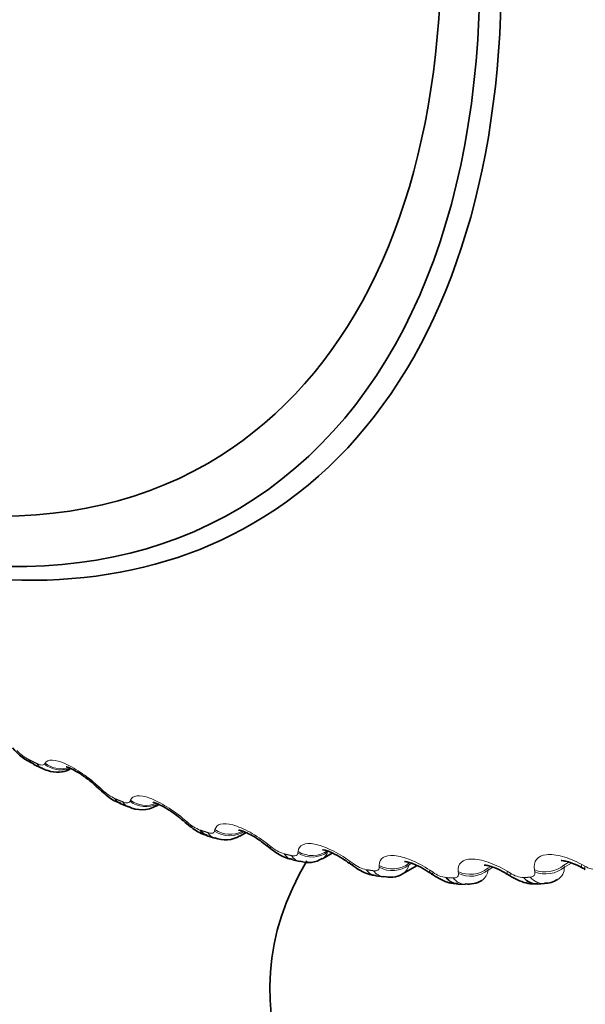
# Model space of a CAD drawing. Units: millimetres. Extents: x 0 to 2467, y 0 to 3731.
# Drawn here: x 367 to 372, y 252 to 260 of the extents above; entities that cross this region are included whole.
import ezdxf
from ezdxf import colors
from ezdxf.entities.mleader import LeaderData, LeaderLine
from ezdxf.math import Vec2, Vec3

# ---------------------------------------------------------------- set-up
doc = ezdxf.new("R2010")
doc.units = ezdxf.units.MM
doc.layers.add('DV5_Défaut', color=7, linetype='Continuous')
doc.layers.add('Défaut', color=7, linetype='Continuous')

# ---------------------------------------------------------------- blocks, each defined once
blk = doc.blocks.new('_DOT')
at = {"color": 0}
blk.add_line((0, 0), (-1, 0), dxfattribs=at)
at = {"color": 0, "const_width": 0.333}
blk.add_lwpolyline([(-0.1665, 0, 1), (0.1665, 0, 1)], format="xyb", close=True, dxfattribs=at)
blk = doc.blocks.new('SE4')
at = {"layer": 'DV5_Défaut', "color": 7, "linetype": 'Continuous', "lineweight": 35}
for p, q in [((367.4825, 253.7649), (367.5457, 253.7339)), ((368.1927, 253.4431), (368.2556, 253.4175)), ((368.4808, 253.4248), (368.5032, 253.4378)), ((368.8973, 253.1831), (368.9595, 253.1631)), ((369.1646, 253.1792), (369.2149, 253.2082)), ((369.8374, 252.9955), (369.9176, 253.0418)), ((369.5927, 252.9866), (369.654, 252.9722)), ((370.496, 252.8749), (370.6088, 252.94)), ((370.2758, 252.8547), (370.3358, 252.8462)), ((370.943, 252.7886), (371.0014, 252.786)), ((371.5911, 252.7891), (371.6476, 252.7924))]:
    blk.add_line(p, q, dxfattribs=at)
at = {"layer": 'DV5_Défaut', "color": 7, "linetype": 'Continuous', "lineweight": 18}
for p, q in [((367.5707, 253.7675), (367.5758, 253.7758)), ((368.0218, 253.5753), (368.0436, 253.555)), ((368.2684, 253.4633), (368.2723, 253.4732)), ((368.7137, 253.312), (368.7364, 253.2924)), ((368.9583, 253.2209), (368.9609, 253.2323)), ((369.3954, 253.1112), (369.419, 253.0925)), ((369.6368, 253.0414), (369.6381, 253.0543)), ((370.0634, 252.9739), (370.0878, 252.9562)), ((370.3004, 252.9259), (370.3004, 252.9402)), ((370.5429, 252.9588), (370.5433, 252.9442)), ((370.5433, 252.9442), (370.5664, 252.9575)), ((371.8072, 252.9438), (371.8477, 252.9672)), ((371.8072, 252.9438), (371.8103, 252.9268)), ((371.8103, 252.9268), (371.8683, 252.9603)), ((371.9521, 252.9488), (371.9782, 252.9347)), ((370.7144, 252.9009), (370.7394, 252.8843)), ((370.9458, 252.8749), (370.9444, 252.8905)), ((371.1861, 252.9189), (371.2097, 252.9325)), ((371.1861, 252.9189), (371.1879, 252.903)), ((371.1879, 252.903), (371.2277, 252.926)), ((371.3451, 252.8926), (371.3706, 252.8771)), ((371.5697, 252.8887), (371.5669, 252.9054))]:
    blk.add_line(p, q, dxfattribs=at)
at = {"layer": 'DV5_Défaut', "color": 7, "linetype": 'Continuous', "lineweight": 35}
for centre, radius, start, end in [((367.671, 254.1982), 0.4686, 219.71118, 246.39026), ((364.2138, 249.5135), 5.5563, 46.64159, 46.94888), ((368.3634, 253.6316), 0.2373, 243.12148, 299.56711), ((364.9714, 248.9892), 5.705, 48.88143, 49.18282), ((369.0468, 253.3622), 0.2144, 246.17799, 302.67846), ((365.7507, 248.5395), 5.8327, 51.16987, 51.4658), ((369.7229, 253.1645), 0.2005, 250.15016, 304.03757), ((366.5469, 248.1657), 5.9412, 53.51928, 53.81005), ((367.3554, 247.8681), 6.0332, 55.9421, 56.22785), ((368.171, 247.6458), 6.1122, 58.4509, 58.73163), ((368.9889, 247.4965), 6.1829, 61.05847, 61.334), ((371.031, 252.9843), 0.1963, 261.41622, 302.34103), ((371.6603, 252.9547), 0.1586, 265.59546, 306.42833)]:
    blk.add_arc(centre, radius, start, end, dxfattribs=at)
at = {"layer": 'DV5_Défaut', "color": 7, "linetype": 'Continuous', "lineweight": 18}
for centre, radius, start, end in [((367.6373, 254.1618), 0.4075, 223.98549, 241.89566), ((368.3008, 253.8205), 0.3696, 225.92213, 245.40879), ((368.9596, 253.5391), 0.3327, 227.85904, 249.1723), ((369.611, 253.3197), 0.2975, 229.80307, 253.21661), ((370.2515, 253.164), 0.2646, 231.76199, 257.57274), ((370.4394, 252.9654), 0.106, 302.12531, 348.47424), ((372.0754, 253.0895), 0.1828, 237.84556, 272.78984), ((370.878, 253.0733), 0.2343, 233.74563, 262.27059), ((371.0808, 252.91), 0.1073, 301.25737, 356.264), ((371.4871, 253.0483), 0.207, 235.76727, 267.33653), ((371.6988, 252.9211), 0.1117, 300.68734, 2.92405)]:
    blk.add_arc(centre, radius, start, end, dxfattribs=at)
at = {"layer": 'DV5_Défaut', "color": 7, "linetype": 'Continuous', "lineweight": 35}
for centre, major_axis, ratio, start_param, end_param in [((364.3015, 264.1865), (-4.8232, 8.3541), 0.57735, 1.658723, 6.283185), ((364.3607, 264.2207), (4.9046, -8.495), 0.57735, 0, 3.65949), ((364.3015, 264.1865), (4.6, -7.9674), 0.57735, 0, 3.988522), ((364.3015, 264.1865), (4.6, -7.9674), 0.57735, 5.497787, 6.283185), ((364.3607, 264.2207), (4.9046, -8.495), 0.57735, 5.748071, 6.283185), ((368.1436, 253.7197), (0.1368, 0.1459), 0.149592, 3.117663, 3.141404), ((368.2688, 253.628), (0.0761, 0.185), 0.653639, 2.681569, 3.141085), ((368.8314, 253.4579), (0.131, 0.1512), 0.094564, 3.120081, 3.141298), ((368.9593, 253.3732), (0.062, 0.1901), 0.686881, 2.631292, 3.141268), ((369.5092, 253.2583), (0.1248, 0.1563), 0.039998, 3.119626, 3.141199), ((374.9081, 251.939), (5.5, 0), 0.57735, 2.80817, 6.283185), ((370.8206, 253.0493), (0.1114, 0.1661), 0.066644, 3.142092, 3.162371), ((370.953, 252.9884), (0.01, 0.1998), 0.765016, 2.437535, 3.142068), ((371.5804, 252.9888), (-0.0106, 0.1997), 0.783423, 2.357676, 3.141349)]:
    blk.add_ellipse(centre, major_axis=major_axis, ratio=ratio, start_param=start_param, end_param=end_param, dxfattribs=at)
at = {"layer": 'DV5_Défaut', "color": 7, "linetype": 'Continuous', "lineweight": 18}
for centre, major_axis, ratio, start_param, end_param in [((367.5712, 253.9442), (0.0887, 0.1793), 0.617067, 2.72558, 3.141133), ((367.6334, 253.9137), (0.0876, 0.1798), 0.620446, 2.721909, 3.137549), ((367.6953, 253.9105), (0.1743, -0.0981), 0.946221, 4.519088, 5.622028), ((367.7001, 253.9191), (0.1745, -0.0978), 0.946686, 4.518889, 5.502726), ((368.1436, 253.7197), (0.1368, 0.1459), 0.149592, 3.141404, 3.479624), ((368.1655, 253.6991), (0.137, 0.1457), 0.148695, 3.15026, 3.481691), ((368.3305, 253.6029), (0.0749, 0.1854), 0.65673, 2.677365, 3.138837), ((368.389, 253.608), (0.1885, -0.0667), 0.934683, 4.379332, 5.561227), ((368.3926, 253.6182), (0.1887, -0.0663), 0.935155, 4.378831, 5.480716), ((368.8314, 253.4579), (0.131, 0.1512), 0.094564, 3.141298, 3.497747), ((368.8543, 253.4381), (0.1312, 0.151), 0.093638, 3.150181, 3.499738), ((369.0201, 253.3536), (0.0607, 0.1906), 0.689667, 2.626503, 3.140322), ((369.0749, 253.367), (0.1962, -0.039), 0.919321, 4.268545, 5.578506), ((369.0772, 253.3787), (0.1963, -0.0385), 0.919801, 4.267977, 5.446752), ((369.5092, 253.2583), (0.1248, 0.1563), 0.039998, 3.141199, 3.517953), ((369.5329, 253.2393), (0.125, 0.1561), 0.039042, 3.150087, 3.519871), ((369.6391, 253.1811), (0.0464, 0.1946), 0.716622, 2.574168, 3.141629), ((369.6989, 253.1671), (0.0449, 0.1949), 0.719089, 2.568744, 3.141605), ((369.7495, 253.1886), (0.1994, -0.0153), 0.900213, 4.182329, 5.492291), ((369.7505, 253.2018), (0.1995, -0.0148), 0.900703, 4.181833, 5.489927), ((370.1734, 253.1219), (0.1183, 0.1612), 0.01383, 2.742878, 3.142063), ((370.1979, 253.1039), (0.1185, 0.1611), 0.014815, -3.542157, -3.149998), ((370.4089, 253.0883), (0.1999, 0.0053), 0.877958, 4.115414, 5.423508), ((370.4093, 253.0738), (0.1999, 0.0048), 0.877456, 4.11577, 5.425732), ((371.6681, 253.0537), (0.1966, 0.0369), 0.822009, 4.02539, 5.333485), ((372.0511, 253.0969), (0.0962, 0.1753), 0.168163, 2.661949, 3.14428), ((372.0773, 253.0825), (0.0964, 0.1752), 0.169232, 2.660283, 3.133104), ((370.3048, 253.0526), (0.029, 0.1979), 0.742711, 2.509691, 3.142006), ((370.3632, 253.0443), (0.0274, 0.1981), 0.744848, 2.503595, 3.141791), ((370.8206, 253.0493), (0.1114, 0.1661), 0.066644, 2.718286, 3.142092), ((370.8458, 253.0324), (0.1116, 0.1659), 0.067658, 2.716502, 3.133247), ((371.0492, 253.0389), (0.1987, 0.0223), 0.851682, 4.064401, 5.372495), ((371.051, 253.023), (0.1988, 0.0218), 0.851166, 4.064588, 5.37455), ((371.4475, 253.041), (0.1041, 0.1708), 0.118176, 2.691351, 3.157246), ((371.4733, 253.0252), (0.1043, 0.1707), 0.119218, 2.689629, 3.133238), ((371.6713, 253.0367), (0.1966, 0.0365), 0.821476, 4.025403, 5.335364), ((371.0097, 252.9858), (0.0082, 0.1998), 0.766811, 2.43075, 3.140514), ((371.6351, 252.992), (-0.0125, 0.1996), 0.784866, 2.35022, 3.148633)]:
    blk.add_ellipse(centre, major_axis=major_axis, ratio=ratio, start_param=start_param, end_param=end_param, dxfattribs=at)
for points, degree in [([(367.4454, 253.8024), (367.4766, 253.7869), (367.5079, 253.7717)], 2), ([(368.1469, 253.4844), (368.178, 253.4716), (368.209, 253.4591)], 2), ([(368.8414, 253.2281), (368.872, 253.2181), (368.9026, 253.2084)], 2), ([(369.5251, 253.0349), (369.5551, 253.0277), (369.5852, 253.0208)], 2), ([(369.8799, 253.0502), (369.8721, 253.0256), (369.8574, 253.0072), (369.8372, 252.9958)], 3), ([(370.1946, 252.9057), (370.224, 252.9014), (370.2533, 252.8973)], 2), ([(370.8465, 252.8411), (370.875, 252.8397), (370.9034, 252.8385)], 2), ([(371.4775, 252.8415), (371.505, 252.843), (371.5324, 252.8447)], 2)]:
    blk.add_open_spline(points, degree=degree, dxfattribs=at)
for points, knots in [([(367.5079, 253.7717), (367.5191, 253.7662), (367.5295, 253.7624), (367.5384, 253.7604), (367.5471, 253.7585), (367.5546, 253.7584), (367.5602, 253.76), (367.565, 253.7613), (367.5685, 253.7639), (367.5707, 253.7675)], [0, 0, 0, 0, 0.354527, 0.354527, 0.354527, 0.706578, 0.706578, 0.706578, 1, 1, 1, 1]), ([(367.5758, 253.7758), (367.5962, 253.8092), (367.6569, 253.8071), (367.7842, 253.75), (367.8322, 253.7224), (367.9294, 253.6551), (367.9774, 253.6166), (368.0218, 253.5753)], [0, 0, 0, 0, 0.5, 0.5, 0.75, 0.75, 1, 1, 1, 1]), ([(368.2723, 253.4732), (368.2879, 253.5132), (368.345, 253.5195), (368.471, 253.4736), (368.5191, 253.4495), (368.618, 253.3881), (368.6674, 253.3517), (368.7137, 253.312)], [0, 0, 0, 0, 0.5, 0.5, 0.75, 0.75, 1, 1, 1, 1]), ([(368.209, 253.4591), (368.2201, 253.4546), (368.2303, 253.4518), (368.2388, 253.4509), (368.2473, 253.45), (368.2543, 253.4509), (368.2594, 253.4535), (368.2637, 253.4557), (368.2668, 253.459), (368.2684, 253.4633)], [0, 0, 0, 0, 0.354527, 0.354527, 0.354527, 0.706578, 0.706578, 0.706578, 1, 1, 1, 1]), ([(368.9609, 253.2323), (368.9714, 253.2786), (369.0246, 253.2932), (369.1486, 253.2588), (369.1967, 253.2383), (369.2968, 253.183), (369.3474, 253.1492), (369.3954, 253.1112)], [0, 0, 0, 0, 0.5, 0.5, 0.75, 0.75, 1, 1, 1, 1]), ([(368.9026, 253.2084), (368.9135, 253.2049), (368.9235, 253.2032), (368.9316, 253.2033), (368.9397, 253.2034), (368.9463, 253.2053), (368.9508, 253.2088), (368.9546, 253.2118), (368.9572, 253.2159), (368.9583, 253.2209)], [0, 0, 0, 0, 0.354527, 0.354527, 0.354527, 0.706578, 0.706578, 0.706578, 1, 1, 1, 1]), ([(369.6381, 253.0543), (369.6433, 253.1066), (369.6922, 253.1294), (369.8136, 253.1066), (369.8614, 253.0898), (369.9623, 253.0411), (370.0139, 253.0099), (370.0634, 252.9739)], [0, 0, 0, 0, 0.5, 0.5, 0.75, 0.75, 1, 1, 1, 1]), ([(369.5852, 253.0208), (369.5959, 253.0183), (369.6055, 253.0177), (369.6133, 253.0188), (369.6209, 253.0199), (369.6269, 253.0228), (369.6309, 253.0273), (369.6342, 253.031), (369.6362, 253.0358), (369.6368, 253.0414)], [0, 0, 0, 0, 0.354527, 0.354527, 0.354527, 0.706578, 0.706578, 0.706578, 1, 1, 1, 1]), ([(370.3004, 252.9402), (370.3001, 252.9981), (370.3444, 253.0289), (370.4626, 253.0179), (370.5099, 253.0049), (370.6112, 252.963), (370.6635, 252.9347), (370.7144, 252.9009)], [0, 0, 0, 0, 0.5, 0.5, 0.75, 0.75, 1, 1, 1, 1]), ([(371.5669, 252.9054), (371.5553, 252.9734), (371.5894, 253.0196), (371.6994, 253.0322), (371.7451, 253.0271), (371.8457, 252.9995), (371.8991, 252.9775), (371.9521, 252.9488)], [0, 0, 0, 0, 0.5, 0.5, 0.75, 0.75, 1, 1, 1, 1]), ([(370.9444, 252.8905), (370.9385, 252.9536), (370.9779, 252.9923), (371.0922, 252.993), (371.1389, 252.984), (371.24, 252.9491), (371.293, 252.9239), (371.3451, 252.8926)], [0, 0, 0, 0, 0.5, 0.5, 0.75, 0.75, 1, 1, 1, 1]), ([(370.2533, 252.8973), (370.2637, 252.8959), (370.273, 252.8962), (370.2802, 252.8984), (370.2874, 252.9005), (370.2929, 252.9044), (370.2962, 252.9097), (370.299, 252.9142), (370.3004, 252.9197), (370.3004, 252.9259)], [0, 0, 0, 0, 0.354527, 0.354527, 0.354527, 0.706578, 0.706578, 0.706578, 1, 1, 1, 1]), ([(370.9034, 252.8385), (370.9136, 252.8381), (370.9224, 252.8395), (370.9292, 252.8426), (370.9359, 252.8457), (370.9407, 252.8506), (370.9434, 252.8568), (370.9456, 252.8619), (370.9464, 252.8681), (370.9458, 252.8749)], [0, 0, 0, 0, 0.354527, 0.354527, 0.354527, 0.706578, 0.706578, 0.706578, 1, 1, 1, 1]), ([(371.5324, 252.8447), (371.5422, 252.8453), (371.5506, 252.8478), (371.5567, 252.8519), (371.5629, 252.856), (371.5671, 252.8617), (371.5691, 252.8687), (371.5708, 252.8746), (371.571, 252.8813), (371.5697, 252.8887)], [0, 0, 0, 0, 0.354527, 0.354527, 0.354527, 0.706578, 0.706578, 0.706578, 1, 1, 1, 1])]:
    blk.add_open_spline(points, degree=3, knots=knots, dxfattribs=at)
at = {"layer": 'DV5_Défaut', "color": 7, "linetype": 'Continuous', "lineweight": 35}
for points, knots in [([(367.5461, 253.736), (367.5642, 253.7268), (367.607, 253.7061), (367.6841, 253.6972), (367.7543, 253.7093), (367.7803, 253.7284), (367.7871, 253.7334)], [0, 0, 0, 0, 0.224281, 0.60986, 0.91174, 1, 1, 1, 1]), ([(367.7468, 253.745), (367.7468, 253.745), (367.747, 253.745), (367.7537, 253.7438), (367.7815, 253.7333), (367.8276, 253.7099), (367.8919, 253.669), (367.958, 253.6192), (367.9918, 253.5864), (368.0053, 253.5732)], [0, 0, 0, 0, 0.00959, 0.126228, 0.267284, 0.42547, 0.629971, 0.871676, 1, 1, 1, 1]), ([(368.0104, 253.5711), (368.0289, 253.5532), (368.0718, 253.5139), (368.1372, 253.4635), (368.1812, 253.4511), (368.1938, 253.4476)], [0, 0, 0, 0, 0.309009, 0.829323, 1, 1, 1, 1]), ([(368.4538, 253.4556), (368.4537, 253.4556), (368.457, 253.4553), (368.4777, 253.4494), (368.5174, 253.4326), (368.5763, 253.4001), (368.6434, 253.3549), (368.6812, 253.322), (368.6993, 253.306)], [0, 0, 0, 0, 0.0901037, 0.2296268, 0.3841323, 0.586436, 0.8283372, 1, 1, 1, 1]), ([(368.704, 253.3044), (368.7236, 253.2869), (368.7694, 253.248), (368.8387, 253.2004), (368.885, 253.1902), (368.8983, 253.1873)], [0, 0, 0, 0, 0.304976, 0.82935, 1, 1, 1, 1]), ([(369.1517, 253.2299), (369.1517, 253.2298), (369.1543, 253.2295), (369.1723, 253.2256), (369.2095, 253.212), (369.2667, 253.1835), (369.3306, 253.1442), (369.367, 253.1145), (369.3833, 253.101)], [0, 0, 0, 0, 0.076359, 0.216758, 0.381121, 0.586017, 0.840143, 1, 1, 1, 1]), ([(369.3877, 253.1001), (369.4083, 253.0831), (369.4574, 253.0446), (369.5308, 253), (369.5798, 252.9925), (369.5936, 252.9905)], [0, 0, 0, 0, 0.300603, 0.830549, 1, 1, 1, 1]), ([(369.8371, 253.0687), (369.837, 253.0687), (369.8386, 253.0685), (369.8528, 253.0666), (369.8864, 253.0564), (369.9403, 253.033), (370.0017, 252.999), (370.0379, 252.9718), (370.0542, 252.9594)], [0, 0, 0, 0, 0.0618062, 0.2019426, 0.3724121, 0.5762673, 0.8356932, 1, 1, 1, 1]), ([(370.0581, 252.9591), (370.0798, 252.9426), (370.1324, 252.9047), (370.2104, 252.8635), (370.2622, 252.8595), (370.2765, 252.8584)], [0, 0, 0, 0, 0.295949, 0.832801, 1, 1, 1, 1]), ([(370.5064, 252.9731), (370.5064, 252.9731), (370.5079, 252.9729), (370.5208, 252.9718), (370.5539, 252.9634), (370.6069, 252.9425), (370.6634, 252.9139), (370.6961, 252.8907), (370.7085, 252.8819)], [0, 0, 0, 0, 0.066181, 0.208741, 0.394005, 0.600818, 0.870435, 1, 1, 1, 1]), ([(371.1564, 252.9434), (371.1564, 252.9433), (371.1577, 252.9432), (371.1694, 252.943), (371.2034, 252.9357), (371.2556, 252.9168), (371.3074, 252.8931), (371.3358, 252.874), (371.3431, 252.869)], [0, 0, 0, 0, 0.062197, 0.223366, 0.417888, 0.6372, 0.919314, 1, 1, 1, 1]), ([(371.7837, 252.9794), (371.7836, 252.9794), (371.7851, 252.9799), (371.798, 252.9796), (371.834, 252.973), (371.8889, 252.955), (371.9294, 252.9345), (371.9549, 252.9214)], [0, 0, 0, 0, 0.070388, 0.25864, 0.457562, 0.709173, 1, 1, 1, 1]), ([(370.3365, 252.8508), (370.3634, 252.8465), (370.4104, 252.8413), (370.4714, 252.8561), (370.4936, 252.8743), (370.4955, 252.8759)], [0, 0, 0, 0, 0.458118, 0.958727, 1, 1, 1, 1]), ([(370.7119, 252.8821), (370.7347, 252.8662), (370.7909, 252.8291), (370.8741, 252.7917), (370.9287, 252.7921), (370.9434, 252.7922)], [0, 0, 0, 0, 0.291213, 0.836161, 1, 1, 1, 1]), ([(371.3458, 252.8696), (371.3697, 252.8543), (371.4299, 252.8183), (371.519, 252.7851), (371.5764, 252.791), (371.5916, 252.7927)], [0, 0, 0, 0, 0.285606, 0.837458, 1, 1, 1, 1])]:
    blk.add_open_spline(points, degree=3, knots=knots, dxfattribs=at)

msp = doc.modelspace()

# ---------------------------------------------------------------- block references
at = {"layer": 'Défaut'}
msp.add_blockref('SE4', (0, 0), dxfattribs=at)

# ---------------------------------------------------------------- leaders
at = {"layer": 'Défaut', "color": 7, "linetype": 'Continuous', "lineweight": 18}
ml = msp.add_multileader_mtext('Standard', dxfattribs=at)
ml.set_content('{\\pxsm0.9;\\fSolid Edge ISO|b1||i0||c0|p34;\\W1.;03/04/2020\\P}', color=256)
ml.set_leader_properties()
ml.set_arrow_properties(name='DOT')
ml.build(insert=Vec2(0, 0))
ml.multileader.update_dxf_attribs({"leader_type": 0, "dogleg_length": 0, "arrow_head_size": 12})
ctx = ml.context
ctx.base_point, ctx.char_height, ctx.arrow_head_size, ctx.landing_gap_size = Vec3(2378.988, 3720.6785), 12, 12, 4.2
notes = []
notes.append((ctx, [(0, (0, 0, 0), (0, 0), (1, 0), 1, [])]))
ctx.mtext.insert = Vec3(2380.988, 3726.7986)
for ctx, leaders in notes:
    for number, flags, end, landing, length, lines in leaders:
        leader = LeaderData()
        leader.index, (leader.has_last_leader_line, leader.has_dogleg_vector, leader.attachment_direction) = number, flags
        leader.last_leader_point, leader.dogleg_vector, leader.dogleg_length = Vec3(end), Vec3(landing), length
        for number, points, colour, breaks in lines:
            line = LeaderLine()
            line.index, line.vertices, line.color, line.breaks = number, Vec3.list(points), colors.encode_raw_color(colour), breaks
            leader.lines.append(line)
        ctx.leaders.append(leader)

doc.saveas('drawing.dxf')
